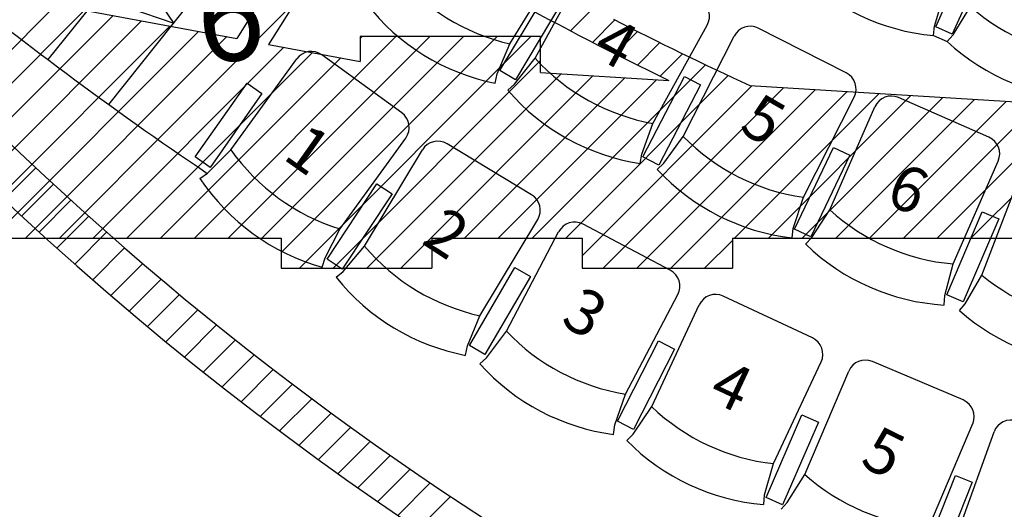
# Model space of a CAD drawing. Units: millimetres. Extents: x 0 to 44420, y 36974 to 85758.
# Drawn here: x 15747 to 19020, y 39689 to 41315 of the extents above; entities that cross this region are included whole.
import ezdxf

# ---------------------------------------------------------------- set-up
doc = ezdxf.new("R2010")
doc.units = ezdxf.units.MM
doc.layers.add('RANG_1', color=1, linetype='Continuous')
doc.layers.add('RANG_2', color=1, linetype='Continuous')
doc.styles.add('Textstil 1', font='isocpeur.ttf')

msp = doc.modelspace()

# ---------------------------------------------------------------- linework, layer by layer
at = {"layer": 'RANG_1', "color": 1, "linetype": 'Continuous', "ltscale": 250.014294}
for p, q in [((16774.4, 41740.4), (16468.5, 41252.4)), ((16859.3, 41687.6), (16574.3, 41232.8)), ((15008, 41523.7), (16468.5, 41252.4)), ((16878.5, 41259.2), (16878.5, 41176.3)), ((17478.5, 41259.2), (16878.5, 41259.2)), ((17478.5, 41139.2), (17478.5, 41259.2)), ((16574.3, 41232.8), (16878.5, 41176.3)), ((17478.5, 41139.2), (17904.9, 41112.9)), ((17478.5, 41139.2), (17904.9, 41112.9)), ((18174.2, 41096.3), (20716.6, 40939.2)), ((18174.2, 41096.3), (20716.6, 40939.2)), ((14316.2, 40589.2), (16616.3, 40589.2)), ((16616.3, 40589.2), (16616.3, 40489.2)), ((17116.4, 40589.2), (17616.4, 40589.2)), ((17116.4, 40589.2), (17116.4, 40489.2)), ((17616.4, 40589.2), (17616.4, 40489.2)), ((18116.4, 40589.2), (20416.6, 40589.2)), ((18116.4, 40589.2), (18116.4, 40489.2)), ((16616.3, 40489.2), (17116.4, 40489.2)), ((17616.4, 40489.2), (18116.4, 40489.2))]:
    msp.add_line(p, q, dxfattribs=at)
at = {"layer": 'RANG_1', "color": 9, "linetype": 'Continuous', "ltscale": 250.014294}
for p, q in [((15092.6, 40589.2), (15867.5, 41364.1)), ((15878.5, 40589.2), (16661.9, 41372.7)), ((17577.7, 41278.1), (17651.8, 41352.2)), ((15204.9, 40589.2), (15962.2, 41346.5)), ((15317.2, 40589.2), (16056.8, 41328.9)), ((15429.4, 40589.2), (16151.5, 41311.3)), ((15541.7, 40589.2), (16246.2, 41293.7)), ((17651.6, 41239.7), (17725.8, 41314)), ((15653.9, 40589.2), (16340.9, 41276.1)), ((15766.2, 40589.2), (16435.6, 41258.6)), ((16327.5, 40589.2), (16997.5, 41259.2)), ((16439.8, 40589.2), (17109.8, 41259.2)), ((16552, 40589.2), (17222.1, 41259.2)), ((16616.3, 40541.3), (17334.3, 41259.2)), ((16676.5, 40489.2), (17446.6, 41259.2)), ((16878.5, 41252.5), (16885.3, 41259.2)), ((16878.5, 41252.5), (16885.3, 41259.2)), ((17725.9, 41201.8), (17800.3, 41276.2)), ((15990.7, 40589.2), (16624.9, 41223.4)), ((17800.6, 41164.2), (17875.2, 41238.8)), ((16103, 40589.2), (16719.6, 41205.8)), ((16215.2, 40589.2), (16814.3, 41188.2)), ((17875.8, 41127.1), (17950.6, 41201.9)), ((16788.8, 40489.2), (17478.5, 41178.9)), ((17450.1, 40589.2), (18026.4, 41165.5)), ((16901, 40489.2), (17546.9, 41135)), ((17013.3, 40489.2), (17652.6, 41128.5)), ((17225.6, 40589.2), (17758.3, 41122)), ((17562.4, 40589.2), (18102.6, 41129.5)), ((17337.8, 40589.2), (17864, 41115.4)), ((17616.4, 40531), (18181.2, 41095.8)), ((17686.9, 40489.2), (18287, 41089.3)), ((17799.1, 40489.2), (18392.7, 41082.8)), ((17911.4, 40489.2), (18498.4, 41076.2)), ((18123.7, 40589.2), (18604.2, 41069.7)), ((18235.9, 40589.2), (18709.9, 41063.2)), ((18348.2, 40589.2), (18815.6, 41056.6)), ((18460.4, 40589.2), (18921.3, 41050.1)), ((18572.7, 40589.2), (19027.1, 41043.6)), ((18685, 40589.2), (19132.8, 41037.1)), ((18797.2, 40589.2), (19238.5, 41030.5)), ((18909.5, 40589.2), (19344.3, 41024)), ((18023.7, 40489.2), (18116.4, 40582))]:
    msp.add_line(p, q, dxfattribs=at)
at = {"layer": 'RANG_1', "color": 1, "linetype": 'Continuous', "ltscale": 250.014294}
for radius, start, end in [(11845.7, 238.32191, 244.09555), (11745.7, 242.85197, 245.31236)]:
    msp.add_arc((23080, 51768.4), radius, start, end, dxfattribs=at)
at = {"layer": 'RANG_2', "color": 9, "linetype": 'Continuous', "ltscale": 250.014294}
for p, q in [((16306, 41764.4), (15840.5, 41182.2)), ((16260.3, 41301.9), (16171.7, 41432.9)), ((16311.3, 41370.7), (16041.8, 41033.6)), ((16260.3, 41301.9), (16110.9, 41353.5)), ((18784.9, 41261.9), (18830.5, 41242)), ((15694.2, 40717), (15800.3, 40823.1)), ((15752.4, 40662.9), (15858.5, 40769.1)), ((15810.9, 40609.2), (15917.1, 40715.4)), ((15869.9, 40555.9), (15976.2, 40662.2)), ((15929.4, 40503.1), (16035.6, 40609.3)), ((15989.2, 40450.6), (16095.5, 40557)), ((16049.4, 40398.6), (16155.8, 40505)), ((16110.1, 40347), (16216.5, 40453.4)), ((16171.1, 40295.8), (16277.7, 40402.3)), ((16232.6, 40245), (16339.2, 40351.6)), ((16294.5, 40194.6), (16401.2, 40301.3)), ((16356.8, 40144.7), (16463.6, 40251.5)), ((16419.6, 40095.2), (16526.5, 40202)), ((16482.8, 40046.1), (16589.7, 40153)), ((16546.3, 39997.4), (16653.4, 40104.5)), ((16610.4, 39949.1), (16717.5, 40056.3)), ((16674.8, 39901.3), (16782.1, 40008.6)), ((16739.6, 39853.9), (16847.1, 39961.3)), ((16804.9, 39806.9), (16910.2, 39912.2)), ((16870.7, 39760.4), (16978.3, 39868)), ((16936.8, 39714.2), (17044.6, 39822.1)), ((17003.4, 39668.5), (17111.4, 39776.5)), ((17070.4, 39623.3), (17178.5, 39731.4))]:
    msp.add_line(p, q, dxfattribs=at)
at = {"layer": 'RANG_2', "color": 7, "linetype": 'Continuous', "ltscale": 250.014294}
for p, q in [((17376.1, 41234.8), (17572.1, 41552.1)), ((18792.3, 41291.4), (18915.4, 41565.1)), ((17460.1, 41187.2), (17640.7, 41513.6)), ((18970.1, 41540.4), (18847, 41266.8)), ((17343.4, 41146.4), (17498, 41403.5)), ((18788.3, 41293.7), (18819.4, 41397.5)), ((17549.4, 41372.6), (17394.8, 41115.5)), ((18850.5, 41264.3), (18908, 41358.3)), ((17851.9, 40970.4), (18032.5, 41296.9)), ((18494.7, 41138.4), (18202.4, 41286.6)), ((18784.9, 41261.9), (18788.3, 41293.7)), ((18847, 41266.8), (18792.3, 41291.4)), ((17953.1, 40927.5), (18121.8, 41260.2)), ((18830.5, 41242), (18850.5, 41264.3)), ((17334.1, 41135), (17376.1, 41234.8)), ((17016.8, 41005.6), (16751.5, 41198)), ((17392.2, 41100.4), (17460.1, 41187.2)), ((16448.7, 40882.7), (16667.7, 41184.7)), ((17327.3, 41103.7), (17334.1, 41135)), ((17394.8, 41115.5), (17343.4, 41146.4)), ((17818.8, 40859.5), (17956.9, 41125.8)), ((17956.9, 41125.8), (18010.1, 41098.2)), ((16330.4, 40859), (16503, 41104.4)), ((16503, 41104.4), (16552.1, 41069.9)), ((17369.7, 41080.5), (17392.2, 41100.4)), ((18010.1, 41098.2), (17872.1, 40831.9)), ((16552.1, 41069.9), (16379.5, 40824.5)), ((18352.4, 40725), (18521.1, 41057.7)), ((18969.2, 40924.6), (18669.1, 41056.3)), ((18440.1, 40683.9), (18590.1, 41025.5)), ((17814.7, 40868.8), (17851.9, 40970.4)), ((17888.4, 40838.2), (17953.1, 40927.4)), ((16811.1, 40619.8), (17030.1, 40921.8)), ((17448.6, 40733.8), (17167.9, 40902.9)), ((16379.5, 40824.5), (16330.4, 40859)), ((16370.7, 40804.8), (16448.7, 40882.7)), ((16893.1, 40562.9), (17085.5, 40882.4)), ((17809.4, 40837.2), (17814.7, 40868.8)), ((17872.1, 40831.9), (17818.8, 40859.5)), ((18322.9, 40619.6), (18452.2, 40890.4)), ((18506.3, 40864.5), (18377, 40593.8)), ((18452.2, 40890.4), (18506.3, 40864.5)), ((17866.6, 40817.5), (17888.4, 40838.2)), ((18850.1, 40503.9), (19000, 40845.5)), ((16346, 40787.8), (16370.7, 40804.8)), ((18945.8, 40467), (19079.9, 40815.1)), ((16768.5, 40519.6), (16934.6, 40769.4)), ((16934.6, 40769.4), (16984.5, 40736.2)), ((16984.5, 40736.2), (16818.5, 40486.3)), ((18318.9, 40622), (18352.4, 40725)), ((18380.5, 40591.2), (18440.1, 40683.9)), ((18828.9, 40401.3), (18946.6, 40677.2)), ((18946.6, 40677.2), (19001.8, 40653.7)), ((17276.6, 40331.9), (17469.1, 40651.4)), ((17909.5, 40482.8), (17619.6, 40635.6)), ((19001.8, 40653.7), (18884.1, 40377.7)), ((16761.8, 40523.5), (16811.1, 40619.8)), ((17364.7, 40280.4), (17538.6, 40610.5)), ((18314.8, 40590.3), (18318.9, 40622)), ((18377, 40593.8), (18322.9, 40619.6)), ((18359.9, 40569.3), (18380.5, 40591.2)), ((16822, 40478.6), (16893.1, 40562.9)), ((16752.7, 40492.8), (16761.8, 40523.5)), ((16818.5, 40486.3), (16768.5, 40519.6)), ((18822.4, 40399.3), (18850.1, 40503.9)), ((16798.9, 40459.5), (16822, 40478.6)), ((17241.7, 40232.7), (17392.6, 40491.9)), ((17392.6, 40491.9), (17444.5, 40461.8)), ((18890.5, 40371.7), (18945.8, 40467)), ((17444.5, 40461.8), (17293.6, 40202.5)), ((17760.8, 40071.7), (17934.7, 40401.8)), ((18884.1, 40377.7), (18828.9, 40401.3)), ((17847.9, 40030), (18005.7, 40368)), ((18382.4, 40258.3), (18085.5, 40397)), ((18820, 40367.4), (18822.4, 40399.3)), ((18870.9, 40348.9), (18890.5, 40371.7)), ((17235.7, 40231.6), (17276.6, 40331.9)), ((17298.6, 40192.2), (17364.7, 40280.4)), ((17734.2, 39981.3), (17870.9, 40248.4)), ((17870.9, 40248.4), (17924.3, 40221.1)), ((17229.3, 40200.3), (17235.7, 40231.6)), ((17293.6, 40202.5), (17241.7, 40232.7)), ((17924.3, 40221.1), (17787.6, 39954)), ((17276.5, 40171.9), (17298.6, 40192.2)), ((18253.5, 39840.5), (18411.4, 40178.5)), ((18883.4, 40051.9), (18581.7, 40179.8)), ((18357.4, 39804.5), (18503, 40148)), ((17725.7, 39969.3), (17760.8, 40071.7)), ((17786, 39938.7), (17847.9, 40030)), ((17787.6, 39954), (17734.2, 39981.3)), ((18228.1, 39727.6), (18347.6, 40002.7)), ((18402.7, 39978.8), (18283.1, 39703.6)), ((18347.6, 40002.7), (18402.7, 39978.8)), ((17721.1, 39937.6), (17725.7, 39969.3)), ((18769.6, 39629.8), (18915.2, 39973.3)), ((18859.9, 39594.7), (18986.2, 39945.8)), ((17765, 39917.4), (17786, 39938.7)), ((18223.3, 39736.5), (18253.5, 39840.5)), ((18298.9, 39711.1), (18357.4, 39804.5)), ((18747.4, 39522.6), (18857.9, 39801.6)), ((18913.6, 39779.5), (18803.2, 39500.5)), ((18857.9, 39801.6), (18913.6, 39779.5)), ((18220.3, 39704.7), (18223.3, 39736.5)), ((18283.1, 39703.6), (18228.1, 39727.6)), ((18278.7, 39689), (18298.9, 39711.1))]:
    msp.add_line(p, q, dxfattribs=at)
at = {"layer": 'RANG_2', "color": 1, "linetype": 'Continuous', "ltscale": 250.014294}
for radius, start, end in [(10673.4, 205.91408, 267.31505), (10823.4, 214.95376, 258.48064)]:
    msp.add_arc((23094.1, 48615.6), radius, start, end, dxfattribs=at)
at = {"layer": 'RANG_2', "color": 9, "linetype": 'Continuous', "ltscale": 250.014294}
msp.add_arc((23094.3, 50802.6), 12048.7, 230.60568, 236.07814, dxfattribs=at)
at = {"layer": 'RANG_2', "color": 7, "linetype": 'Continuous', "ltscale": 250.014294}
for centre, radius, start, end in [((17532, 41913.4), 696.3, 219.5467, 257.0538), ((18852.5, 41985.1), 726.3, 224.1822, 264.6603), ((17471.6, 41815.5), 726.3, 218.0612, 258.5393), ((17980, 41325.9), 60, 331.0466, 61.0367), ((19366.2, 41882.7), 696.3, 228.8557, 266.3628), ((18175.3, 41233.1), 60, 63.117, 153.1135), ((19322.4, 41776.4), 726.3, 227.3702, 267.8483), ((16716.3, 41149.5), 60, 54.0478, 144.0444), ((17975.2, 41655.7), 696.3, 222.2919, 259.799), ((18467.6, 41084.9), 60, 333.1157, 63.1059), ((17919.5, 41555.1), 726.3, 220.8064, 261.2845), ((18645, 41001.4), 60, 66.3049, 156.3015), ((16981.5, 40957.1), 60, 324.0465, 54.0366), ((18450.9, 41414.3), 696.3, 224.3609, 261.8681), ((18945.1, 40869.7), 60, 336.3037, 66.2938), ((17136.9, 40851.5), 60, 58.9432, 148.9397), ((17017, 41285), 696.3, 215.2918, 252.7989), ((18398.9, 41311.7), 726.3, 222.8759, 263.354), ((16949.5, 41191.9), 726.3, 213.8063, 254.2844), ((17417.7, 40682.4), 60, 328.9419, 58.9321), ((18910.1, 41197.7), 696.3, 227.5489, 265.056), ((17591.7, 40582.5), 60, 62.2159, 152.2124), ((18863.9, 41092.3), 726.3, 226.0634, 266.5415), ((17425, 41012.2), 696.3, 220.1871, 257.6942), ((17881.6, 40429.7), 60, 332.2147, 62.2048), ((19391.7, 41001.8), 696.3, 230.1806, 267.6877), ((17365.7, 40913.6), 726.3, 218.7016, 259.1797), ((18060.1, 40342.6), 60, 64.9611, 154.9576), ((19350.3, 40894.5), 726.3, 228.6951, 269.1732), ((17870.1, 40759.4), 696.3, 223.4599, 260.967), ((18357, 40203.9), 60, 334.9597, 64.9499), ((17816.5, 40657.6), 726.3, 221.9744, 262.4525), ((18558.2, 40124.6), 60, 67.0301, 157.0267), ((18860, 39996.7), 60, 337.0289, 67.0191), ((18329.7, 40532.6), 696.3, 226.2051, 263.7122), ((19042.7, 39925.5), 60, 70.2181, 160.2147), ((18281, 40428.4), 726.3, 224.7196, 265.1977), ((18820.8, 40324.2), 696.3, 228.2741, 265.7812)]:
    msp.add_arc(centre, radius, start, end, dxfattribs=at)

# ---------------------------------------------------------------- texts
at = {"layer": 'RANG_2', "color": 1, "linetype": 'Continuous', "ltscale": 250.014294, "style": 'Textstil 1'}
msp.add_text('6', height=300, dxfattribs=at).set_placement((16335.4, 41179.2))
for s, rotation, p in [('4', 330.9241, (17644.4, 41199.4)), ('5', 330.0153, (18133.5, 40946.8)), ('1', 324.7125, (16617, 40855.5)), ('6', 337.4277, (18619.7, 40706.1)), ('2', 326.8856, (17078.5, 40574.3)), ('3', 328.9446, (17540.4, 40307.1)), ('4', 334.8372, (18030.9, 40054.8)), ('5', 333.9284, (18536.1, 39836.2))]:
    msp.add_text(s, height=150, rotation=rotation, dxfattribs=at).set_placement(p)

doc.saveas('drawing.dxf')
